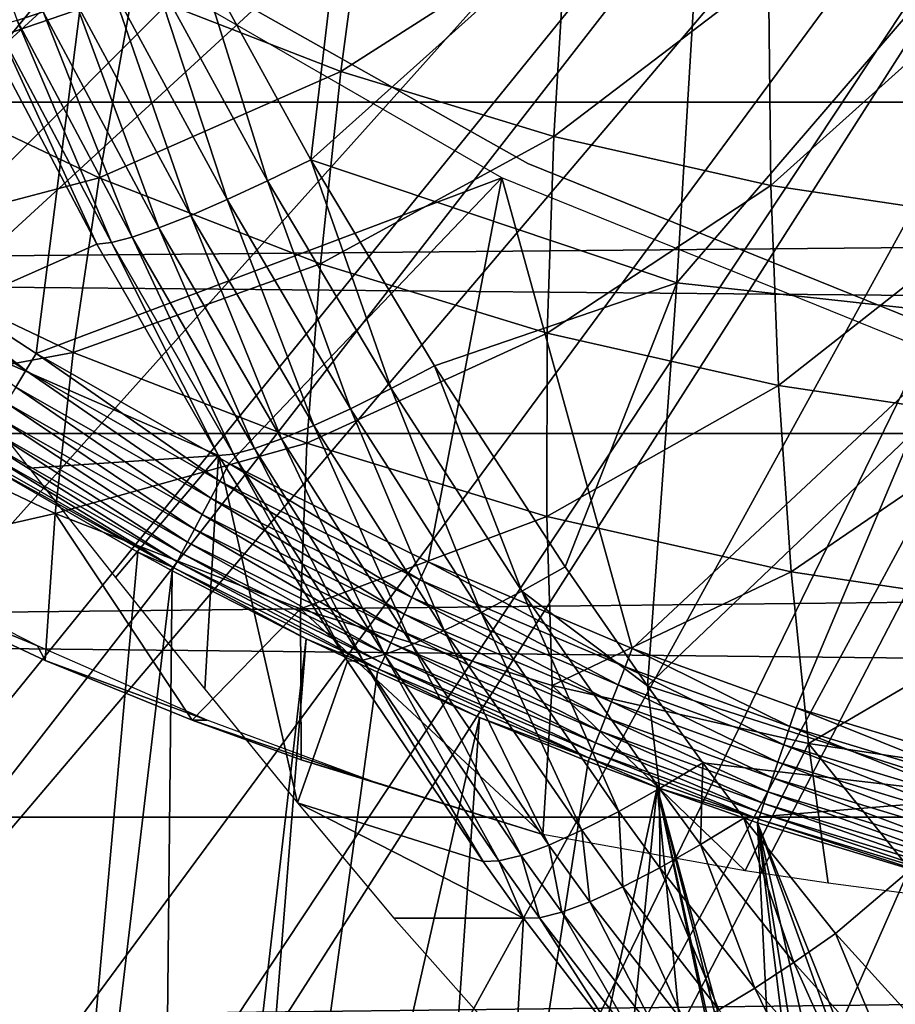
# Model space of a CAD drawing. Extents: x 0 to 650, y 0 to 833.
# Drawn here: x 542 to 545, y 78 to 82 of the extents above; entities that cross this region are included whole.
import ezdxf

# ---------------------------------------------------------------- set-up
doc = ezdxf.new("R2010")
doc.units = 0
doc.header["$MEASUREMENT"] = 0
doc.layers.get('0').update_dxf_attribs({"linetype": 'CONTINUOUS'})

msp = doc.modelspace()

# ---------------------------------------------------------------- linework, layer by layer
for points in [[(547.185425, 87.624969, 0.052415), (535.905029, 81.703133, 0.052415), (535.462585, 82.595833, 0.052415)], [(536.116699, 81.307167, 0.052415), (535.905029, 81.703133, 0.052415), (547.185425, 87.624969, 0.052415)], [(536.116699, 81.307167, 0.052415), (547.185425, 87.624969, 0.052415), (536.379089, 80.84053, 0.052415)], [(536.379089, 80.84053, 0.052415), (547.185425, 87.624969, 0.052415), (547.510315, 87.160942, 0.052415)], [(536.379089, 80.84053, 0.052415), (547.510315, 87.160942, 0.052415), (536.883972, 80.009338, 0.052415)], [(536.883972, 80.009338, 0.052415), (547.510315, 87.160942, 0.052415), (537.178406, 79.559982, 0.052415)], [(547.510315, 87.160942, 0.052415), (537.981506, 78.446693, 0.052415), (537.178406, 79.559982, 0.052415)], [(547.510315, 87.160942, 0.052415), (538.352905, 77.9804, 0.052415), (537.981506, 78.446693, 0.052415)], [(547.910889, 86.760338, 0.052415), (538.352905, 77.9804, 0.052415), (547.510315, 87.160942, 0.052415)], [(547.910889, 86.760338, 0.052415), (539.189026, 77.026367, 0.052415), (538.352905, 77.9804, 0.052415)], [(539.640686, 76.560257, 0.052415), (539.189026, 77.026367, 0.052415), (547.910889, 86.760338, 0.052415)], [(539.640686, 76.560257, 0.052415), (547.910889, 86.760338, 0.052415), (539.831299, 76.372978, 0.052415)], [(539.831299, 76.372978, 0.052415), (547.910889, 86.760338, 0.052415), (548.375, 86.43544, 0.052415)], [(539.831299, 76.372978, 0.052415), (548.375, 86.43544, 0.052415), (540.497925, 75.759407, 0.052415)], [(540.497925, 75.759407, 0.052415), (548.375, 86.43544, 0.052415), (541.014099, 75.32531, 0.052415)], [(541.187683, 75.186913, 0.052415), (541.014099, 75.32531, 0.052415), (548.375, 86.43544, 0.052415)], [(548.375, 86.43544, 0.052415), (541.899597, 74.656898, 0.052415), (541.187683, 75.186913, 0.052415)], [(548.375, 86.43544, 0.052415), (542.455017, 74.283241, 0.052415), (541.899597, 74.656898, 0.052415)], [(548.888428, 86.196007, 0.052415), (542.455017, 74.283241, 0.052415), (548.375, 86.43544, 0.052415)], [(548.888428, 86.196007, 0.052415), (542.632507, 74.17083, 0.052415), (542.455017, 74.283241, 0.052415)], [(543.385498, 73.729988, 0.052415), (542.632507, 74.17083, 0.052415), (548.888428, 86.196007, 0.052415)], [(548.888428, 86.196007, 0.052415), (543.947388, 73.437447, 0.052415), (543.385498, 73.729988, 0.052415)], [(548.888428, 86.196007, 0.052415), (544.947021, 72.989761, 0.052415), (543.947388, 73.437447, 0.052415)], [(549.435608, 86.049377, 0.052415), (544.947021, 72.989761, 0.052415), (548.888428, 86.196007, 0.052415)], [(549.435608, 86.049377, 0.052415), (545.4776, 72.7883, 0.052415), (544.947021, 72.989761, 0.052415)], [(543.26947, 83.098228, 87.085022), (542.605103, 82.356209, 86.701523), (543.080872, 81.491592, 86.609718)], [(543.26947, 83.098228, 87.085022), (543.080872, 81.491592, 86.609718), (544.695984, 82.940582, 87.391273)], [(541.985229, 82.096458, 86.178482), (541.543518, 83.001732, 86.257652), (541.877625, 82.060867, 85.994957)], [(544.695984, 82.940582, 87.391273), (543.080872, 81.491592, 86.609718), (544.578308, 80.987747, 86.837822)], [(544.695984, 82.940582, 87.391273), (544.578308, 80.987747, 86.837822), (546.141724, 82.805992, 87.60434)], [(607.881287, 81.726486, 51.577789), (458.672485, 81.726486, 83.293091), (458.999115, 82.826263, 84.82943)], [(607.881287, 81.726486, 51.577789), (458.999115, 82.826263, 84.82943), (608.207825, 82.826263, 53.114128)], [(610.494873, 82.826263, 63.87376), (461.286102, 82.826263, 95.589058), (461.612701, 81.726486, 97.125397)], [(610.494873, 82.826263, 63.87376), (461.612701, 81.726486, 97.125397), (610.821411, 81.726486, 65.410103)], [(546.141724, 82.805992, 87.60434), (544.578308, 80.987747, 86.837822), (546.022583, 80.829376, 87.044151)], [(542.352417, 82.183601, 59.103748), (543.315186, 82.691727, 58.08305), (543.20343, 81.853271, 58.922878)], [(543.20343, 81.853271, 58.922878), (543.315186, 82.691727, 58.08305), (544.127197, 82.443771, 57.910469)], [(541.334778, 81.834908, 60.192719), (541.527222, 82.576103, 59.279171), (542.352417, 82.183601, 59.103748)], [(543.20343, 81.853271, 58.922878), (544.127197, 82.443771, 57.910469), (544.0755, 81.586899, 58.737499)], [(544.0755, 81.586899, 58.737499), (544.127197, 82.443771, 57.910469), (544.954529, 82.256622, 57.7346)], [(542.171326, 82.393471, 50.05241), (539.960999, 82.144737, 50.05241), (540.449219, 81.745033, 50.05241)], [(542.171326, 82.393471, 50.05241), (540.449219, 81.745033, 50.05241), (541.190308, 81.197678, 50.05241)], [(541.956421, 80.69873, 50.05241), (542.171326, 82.393471, 50.05241), (541.190308, 81.197678, 50.05241)], [(541.956421, 80.69873, 50.05241), (543.862793, 81.416847, 50.05241), (542.171326, 82.393471, 50.05241)], [(542.416992, 82.350548, 58.901272), (542.416992, 82.350548, 14.10946), (543.968994, 81.476509, 14.10946)], [(542.416992, 82.350548, 58.901272), (543.968994, 81.476509, 14.10946), (543.968994, 81.476509, 58.901272)], [(542.903381, 81.404922, 86.517036), (542.605103, 82.356209, 86.701523), (542.427795, 82.276108, 86.608353)], [(542.903381, 81.404922, 86.517036), (543.080872, 81.491592, 86.609718), (542.605103, 82.356209, 86.701523)], [(542.738098, 81.328392, 86.396881), (542.427795, 82.276108, 86.608353), (542.263184, 82.205177, 86.48838)], [(542.903381, 81.404922, 86.517036), (542.427795, 82.276108, 86.608353), (542.738098, 81.328392, 86.396881)], [(544.0755, 81.586899, 58.737499), (544.954529, 82.256622, 57.7346), (544.964172, 81.385849, 58.548599)], [(544.964172, 81.385849, 58.548599), (544.954529, 82.256622, 57.7346), (545.79303, 82.131332, 57.556381)], [(541.334778, 81.834908, 60.192719), (542.352417, 82.183601, 59.103748), (542.213623, 81.416962, 60.00592)], [(542.588623, 81.263603, 86.251778), (542.263184, 82.205177, 86.48838), (542.114624, 82.14492, 86.344101)], [(542.213623, 81.416962, 60.00592), (542.352417, 82.183601, 59.103748), (543.20343, 81.853271, 58.922878)], [(542.738098, 81.328392, 86.396881), (542.263184, 82.205177, 86.48838), (542.588623, 81.263603, 86.251778)], [(542.457886, 81.211983, 86.084824), (542.114624, 82.14492, 86.344101), (541.985229, 82.096458, 86.178482)], [(542.588623, 81.263603, 86.251778), (542.114624, 82.14492, 86.344101), (542.457886, 81.211983, 86.084824)], [(544.964172, 81.385849, 58.548599), (545.79303, 82.131332, 57.556381), (545.864929, 81.251259, 58.357159)], [(542.348877, 81.174553, 85.899529), (541.985229, 82.096458, 86.178482), (541.877625, 82.060867, 85.994957)], [(542.457886, 81.211983, 86.084824), (541.985229, 82.096458, 86.178482), (542.348877, 81.174553, 85.899529)], [(541.467773, 80.81913, 81.120949), (542.204712, 81.145172, 85.489929), (541.736206, 82.031013, 85.589684)], [(541.794006, 82.03894, 85.797333), (541.736206, 82.031013, 85.589684), (542.204712, 81.145172, 85.489929)], [(542.263916, 81.152138, 85.699821), (541.877625, 82.060867, 85.994957), (541.794006, 82.03894, 85.797333)], [(542.263916, 81.152138, 85.699821), (541.794006, 82.03894, 85.797333), (542.204712, 81.145172, 85.489929)], [(542.348877, 81.174553, 85.899529), (541.877625, 82.060867, 85.994957), (542.263916, 81.152138, 85.699821)], [(541.178406, 81.144272, 61.151581), (541.334778, 81.834908, 60.192719), (542.213623, 81.416962, 60.00592)], [(542.213623, 81.416962, 60.00592), (543.20343, 81.853271, 58.922878), (543.11969, 81.065178, 59.813309)], [(543.11969, 81.065178, 59.813309), (543.20343, 81.853271, 58.922878), (544.0755, 81.586899, 58.737499)], [(607.599426, 80.370659, 50.251591), (458.390594, 80.370659, 81.966888), (458.672485, 81.726486, 83.293091)], [(607.599426, 80.370659, 50.251591), (458.672485, 81.726486, 83.293091), (607.881287, 81.726486, 51.577789)], [(610.821411, 81.726486, 65.410103), (461.612701, 81.726486, 97.125397), (461.894592, 80.370659, 98.451591)], [(610.821411, 81.726486, 65.410103), (461.894592, 80.370659, 98.451591), (611.103271, 80.370659, 66.73629)], [(543.11969, 81.065178, 59.813309), (544.0755, 81.586899, 58.737499), (544.048523, 80.781517, 59.615898)], [(544.048523, 80.781517, 59.615898), (544.0755, 81.586899, 58.737499), (544.964172, 81.385849, 58.548599)], [(543.409119, 80.554428, 86.409752), (543.080872, 81.491592, 86.609718), (542.903381, 81.404922, 86.517036)], [(544.578308, 80.987747, 86.837822), (543.080872, 81.491592, 86.609718), (543.58667, 80.647652, 86.501907)], [(543.409119, 80.554428, 86.409752), (543.58667, 80.647652, 86.501907), (543.080872, 81.491592, 86.609718)], [(543.968994, 81.476509, 58.901272), (543.968994, 81.476509, 14.10946), (545.619995, 80.808098, 14.10946)], [(543.968994, 81.476509, 58.901272), (545.619995, 80.808098, 14.10946), (545.619995, 80.808098, 58.901272)], [(541.178406, 81.144272, 61.151581), (542.213623, 81.416962, 60.00592), (542.107117, 80.702538, 60.954182)], [(542.746704, 80.24794, 50.05241), (543.862793, 81.416847, 50.05241), (541.956421, 80.69873, 50.05241)], [(542.107117, 80.702538, 60.954182), (542.213623, 81.416962, 60.00592), (543.11969, 81.065178, 59.813309)], [(542.746704, 80.24794, 50.05241), (543.560181, 79.845306, 50.05241), (543.862793, 81.416847, 50.05241)], [(543.862793, 81.416847, 50.05241), (543.560181, 79.845306, 50.05241), (544.396423, 79.491142, 50.05241)], [(543.862793, 81.416847, 50.05241), (544.396423, 79.491142, 50.05241), (545.673706, 80.685204, 50.05241)], [(542.738098, 81.328392, 86.396881), (543.243286, 80.472351, 86.289429), (542.903381, 81.404922, 86.517036)], [(542.903381, 81.404922, 86.517036), (543.243286, 80.472351, 86.289429), (543.409119, 80.554428, 86.409752)], [(544.048523, 80.781517, 59.615898), (544.964172, 81.385849, 58.548599), (544.994812, 80.567482, 59.414742)], [(544.994812, 80.567482, 59.414742), (544.964172, 81.385849, 58.548599), (545.864929, 81.251259, 58.357159)], [(542.588623, 81.263603, 86.251778), (543.092773, 80.403214, 86.14357), (542.738098, 81.328392, 86.396881)], [(542.738098, 81.328392, 86.396881), (543.092773, 80.403214, 86.14357), (543.243286, 80.472351, 86.289429)], [(542.457886, 81.211983, 86.084824), (542.960876, 80.348488, 85.975319), (542.588623, 81.263603, 86.251778)], [(542.588623, 81.263603, 86.251778), (542.960876, 80.348488, 85.975319), (543.092773, 80.403214, 86.14357)], [(544.994812, 80.567482, 59.414742), (545.864929, 81.251259, 58.357159), (545.953918, 80.424133, 59.21088)], [(541.913879, 80.628929, 50.045689), (541.190308, 81.197678, 50.05241), (541.143494, 81.130272, 50.045639)], [(541.913879, 80.628929, 50.045689), (541.956421, 80.69873, 50.05241), (541.190308, 81.197678, 50.05241)], [(542.348877, 81.174553, 85.899529), (542.850525, 80.309387, 85.78833), (542.457886, 81.211983, 86.084824)], [(542.457886, 81.211983, 86.084824), (542.850525, 80.309387, 85.78833), (542.960876, 80.348488, 85.975319)], [(541.058594, 80.506981, 62.151791), (541.178406, 81.144272, 61.151581), (542.107117, 80.702538, 60.954182)], [(541.467773, 80.81913, 81.120949), (542.70282, 80.281021, 85.374619), (542.204712, 81.145172, 85.489929)], [(542.204712, 81.145172, 85.489929), (542.70282, 80.281021, 85.374619), (542.263916, 81.152138, 85.699821)], [(542.263916, 81.152138, 85.699821), (542.763794, 80.286743, 85.586639), (542.348877, 81.174553, 85.899529)], [(542.263916, 81.152138, 85.699821), (542.70282, 80.281021, 85.374619), (542.763794, 80.286743, 85.586639)], [(542.348877, 81.174553, 85.899529), (542.763794, 80.286743, 85.586639), (542.850525, 80.309387, 85.78833)], [(541.143494, 81.130272, 50.045639), (541.872375, 80.561043, 50.025681), (541.913879, 80.628929, 50.045689)], [(542.107117, 80.702538, 60.954182), (543.11969, 81.065178, 59.813309), (543.064697, 80.330849, 60.750629)], [(543.064697, 80.330849, 60.750629), (543.11969, 81.065178, 59.813309), (544.048523, 80.781517, 59.615898)], [(543.58667, 80.647652, 86.501907), (544.121582, 79.824692, 86.376709), (544.578308, 80.987747, 86.837822)], [(544.578308, 80.987747, 86.837822), (544.121582, 79.824692, 86.376709), (544.459106, 79.337181, 86.291931)], [(544.578308, 80.987747, 86.837822), (544.459106, 79.337181, 86.291931), (546.022583, 80.829376, 87.044151)], [(541.927002, 80.22934, 81.570839), (542.70282, 80.281021, 85.374619), (541.467773, 80.81913, 81.120949)], [(546.022583, 80.829376, 87.044151), (544.459106, 79.337181, 86.291931), (545.884277, 78.881859, 86.39373)], [(543.064697, 80.330849, 60.750629), (544.048523, 80.781517, 59.615898), (544.046082, 80.031097, 60.542019)], [(544.046082, 80.031097, 60.542019), (544.048523, 80.781517, 59.615898), (544.994812, 80.567482, 59.414742)], [(541.058594, 80.506981, 62.151791), (542.107117, 80.702538, 60.954182), (542.033325, 80.043381, 61.944599)], [(542.708374, 80.176003, 50.045731), (541.956421, 80.69873, 50.05241), (541.913879, 80.628929, 50.045689)], [(542.708374, 80.176003, 50.045731), (542.746704, 80.24794, 50.05241), (541.956421, 80.69873, 50.05241)], [(542.033325, 80.043381, 61.944599), (542.107117, 80.702538, 60.954182), (543.064697, 80.330849, 60.750629)], [(544.396423, 79.491142, 50.05241), (545.0672, 79.247833, 50.05241), (545.673706, 80.685204, 50.05241)], [(545.673706, 80.685204, 50.05241), (545.0672, 79.247833, 50.05241), (545.947693, 78.980568, 50.05241)], [(541.913879, 80.628929, 50.045689), (541.872375, 80.561043, 50.025681), (542.671204, 80.106018, 50.02586)], [(541.913879, 80.628929, 50.045689), (542.671204, 80.106018, 50.02586), (542.708374, 80.176003, 50.045731)], [(543.944275, 79.724968, 86.28508), (543.58667, 80.647652, 86.501907), (543.409119, 80.554428, 86.409752)], [(543.944275, 79.724968, 86.28508), (544.121582, 79.824692, 86.376709), (543.58667, 80.647652, 86.501907)], [(541.872375, 80.561043, 50.025681), (541.833313, 80.496849, 49.99295), (542.635986, 80.039803, 49.99334)], [(541.872375, 80.561043, 50.025681), (542.635986, 80.039803, 49.99334), (542.671204, 80.106018, 50.02586)], [(543.243286, 80.472351, 86.289429), (543.778076, 79.637466, 86.16465), (543.409119, 80.554428, 86.409752)], [(543.409119, 80.554428, 86.409752), (543.778076, 79.637466, 86.16465), (543.944275, 79.724968, 86.28508)], [(544.046082, 80.031097, 60.542019), (544.994812, 80.567482, 59.414742), (545.046204, 79.804901, 60.329441)], [(545.046204, 79.804901, 60.329441), (544.994812, 80.567482, 59.414742), (545.953918, 80.424133, 59.21088)], [(542.033325, 80.043381, 61.944599), (541.141907, 79.840424, 63.1539), (541.058594, 80.506981, 62.151791)], [(541.833313, 80.496849, 49.99295), (541.797424, 80.43808, 49.948349), (542.603699, 79.979179, 49.949032)], [(541.833313, 80.496849, 49.99295), (542.603699, 79.979179, 49.949032), (542.635986, 80.039803, 49.99334)], [(543.092773, 80.403214, 86.14357), (543.626709, 79.564034, 86.018089), (543.243286, 80.472351, 86.289429)], [(543.243286, 80.472351, 86.289429), (543.626709, 79.564034, 86.018089), (543.778076, 79.637466, 86.16465)], [(541.797424, 80.43808, 49.948349), (541.765808, 80.386337, 49.893101), (542.575317, 79.92572, 49.894119)], [(541.797424, 80.43808, 49.948349), (542.575317, 79.92572, 49.894119), (542.603699, 79.979179, 49.949032)], [(545.046204, 79.804901, 60.329441), (545.953918, 80.424133, 59.21088), (546.059814, 79.653381, 60.11401)], [(607.370728, 78.799957, 49.175838), (458.161987, 78.799957, 80.891144), (458.390594, 80.370659, 81.966888)], [(607.370728, 78.799957, 49.175838), (458.390594, 80.370659, 81.966888), (607.599426, 80.370659, 50.251591)], [(611.103271, 80.370659, 66.73629), (461.894592, 80.370659, 98.451591), (462.123199, 78.799957, 99.527351)], [(611.103271, 80.370659, 66.73629), (462.123199, 78.799957, 99.527351), (611.33197, 78.799957, 67.81205)], [(541.765808, 80.386337, 49.893101), (541.73938, 80.342949, 49.82869), (542.551392, 79.880829, 49.830078)], [(541.765808, 80.386337, 49.893101), (542.551392, 79.880829, 49.830078), (542.575317, 79.92572, 49.894119)], [(542.960876, 80.348488, 85.975319), (543.49353, 79.506401, 85.848648), (543.092773, 80.403214, 86.14357)], [(543.092773, 80.403214, 86.14357), (543.49353, 79.506401, 85.848648), (543.626709, 79.564034, 86.018089)], [(541.73938, 80.342949, 49.82869), (541.718811, 80.309212, 49.75684), (542.532715, 79.845848, 49.75861)], [(541.73938, 80.342949, 49.82869), (542.532715, 79.845848, 49.75861), (542.551392, 79.880829, 49.830078)], [(542.033325, 80.043381, 61.944599), (543.064697, 80.330849, 60.750629), (543.038391, 79.653198, 61.730968)], [(542.850525, 80.309387, 85.78833), (543.381409, 79.465752, 85.660072), (542.960876, 80.348488, 85.975319)], [(542.960876, 80.348488, 85.975319), (543.381409, 79.465752, 85.660072), (543.49353, 79.506401, 85.848648)], [(543.038391, 79.653198, 61.730968), (543.064697, 80.330849, 60.750629), (544.046082, 80.031097, 60.542019)], [(541.718811, 80.309212, 49.75684), (541.70459, 80.285912, 49.679482), (542.519775, 79.821533, 49.681629)], [(541.718811, 80.309212, 49.75684), (542.519775, 79.821533, 49.681629), (542.532715, 79.845848, 49.75861)], [(542.763794, 80.286743, 85.586639), (543.292908, 79.442978, 85.45652), (542.850525, 80.309387, 85.78833)], [(542.850525, 80.309387, 85.78833), (543.292908, 79.442978, 85.45652), (543.381409, 79.465752, 85.660072)], [(541.697205, 80.27375, 49.598709), (541.187683, 75.186913, 0.052415), (541.899597, 74.656898, 0.052415)], [(541.697205, 80.27375, 49.598709), (542.519775, 79.821533, 49.681629), (541.70459, 80.285912, 49.679482)], [(542.371704, 79.884651, 49.600788), (542.519775, 79.821533, 49.681629), (541.697205, 80.27375, 49.598709)], [(541.899597, 74.656898, 0.052415), (542.371704, 79.884651, 49.600788), (541.697205, 80.27375, 49.598709)], [(542.70282, 80.281021, 85.374619), (541.927002, 80.22934, 81.570839), (542.280396, 79.780998, 81.863358)], [(542.280396, 79.780998, 81.863358), (542.646423, 79.323593, 82.123039), (542.70282, 80.281021, 85.374619)], [(542.70282, 80.281021, 85.374619), (542.646423, 79.323593, 82.123039), (543.025879, 78.858322, 82.350792)], [(542.70282, 80.281021, 85.374619), (543.22998, 79.43869, 85.242508), (542.763794, 80.286743, 85.586639)], [(542.70282, 80.281021, 85.374619), (543.025879, 78.858322, 82.350792), (543.22998, 79.43869, 85.242508)], [(543.526428, 79.771461, 50.045769), (542.746704, 80.24794, 50.05241), (542.708374, 80.176003, 50.045731)], [(543.526428, 79.771461, 50.045769), (543.560181, 79.845306, 50.05241), (542.746704, 80.24794, 50.05241)], [(542.763794, 80.286743, 85.586639), (543.22998, 79.43869, 85.242508), (543.292908, 79.442978, 85.45652)], [(542.708374, 80.176003, 50.045731), (542.671204, 80.106018, 50.02586), (543.493408, 79.699638, 50.026031)], [(542.708374, 80.176003, 50.045731), (543.493408, 79.699638, 50.026031), (543.526428, 79.771461, 50.045769)], [(542.671204, 80.106018, 50.02586), (542.635986, 80.039803, 49.99334), (543.462219, 79.63163, 49.993698)], [(542.671204, 80.106018, 50.02586), (543.462219, 79.63163, 49.993698), (543.493408, 79.699638, 50.026031)], [(542.033325, 80.043381, 61.944599), (541.992615, 79.442078, 62.973068), (541.141907, 79.840424, 63.1539)], [(542.594299, 79.197701, 62.845181), (541.992615, 79.442078, 62.973068), (542.033325, 80.043381, 61.944599)], [(543.038391, 79.653198, 61.730968), (542.594299, 79.197701, 62.845181), (542.033325, 80.043381, 61.944599)], [(542.635986, 80.039803, 49.99334), (542.603699, 79.979179, 49.949032), (543.433594, 79.569283, 49.94965)], [(542.635986, 80.039803, 49.99334), (543.433594, 79.569283, 49.94965), (543.462219, 79.63163, 49.993698)], [(543.038391, 79.653198, 61.730968), (544.046082, 80.031097, 60.542019), (544.068481, 79.338608, 61.512009)], [(544.068481, 79.338608, 61.512009), (544.046082, 80.031097, 60.542019), (545.046204, 79.804901, 60.329441)], [(542.603699, 79.979179, 49.949032), (542.575317, 79.92572, 49.894119), (543.408386, 79.51432, 49.89505)], [(542.603699, 79.979179, 49.949032), (543.408386, 79.51432, 49.89505), (543.433594, 79.569283, 49.94965)], [(542.575317, 79.92572, 49.894119), (542.551392, 79.880829, 49.830078), (543.387207, 79.468132, 49.831348)], [(542.575317, 79.92572, 49.894119), (543.387207, 79.468132, 49.831348), (543.408386, 79.51432, 49.89505)], [(541.899597, 74.656898, 0.052415), (542.513, 79.808647, 49.6012), (542.371704, 79.884651, 49.600788)], [(542.371704, 79.884651, 49.600788), (542.513, 79.808647, 49.6012), (542.519775, 79.821533, 49.681629)], [(542.532715, 79.845848, 49.75861), (542.519775, 79.821533, 49.681629), (543.359009, 79.406738, 49.683609)], [(542.551392, 79.880829, 49.830078), (542.532715, 79.845848, 49.75861), (543.370605, 79.431953, 49.760239)], [(542.532715, 79.845848, 49.75861), (543.359009, 79.406738, 49.683609), (543.370605, 79.431953, 49.760239)], [(542.551392, 79.880829, 49.830078), (543.370605, 79.431953, 49.760239), (543.387207, 79.468132, 49.831348)], [(544.367004, 79.415619, 50.045811), (543.560181, 79.845306, 50.05241), (543.526428, 79.771461, 50.045769)], [(544.367004, 79.415619, 50.045811), (544.396423, 79.491142, 50.05241), (543.560181, 79.845306, 50.05241)], [(541.298889, 79.840424, 63.892399), (541.141907, 79.840424, 63.1539), (541.961121, 79.501694, 63.49477)], [(541.961121, 79.501694, 63.49477), (541.141907, 79.840424, 63.1539), (541.992615, 79.442078, 62.973068)], [(542.455017, 74.283241, 0.052415), (542.513, 79.808647, 49.6012), (541.899597, 74.656898, 0.052415)], [(542.455017, 74.283241, 0.052415), (543.062012, 79.530121, 49.60273), (542.513, 79.808647, 49.6012)], [(542.519775, 79.821533, 49.681629), (542.513, 79.808647, 49.6012), (543.062012, 79.530121, 49.60273)], [(542.519775, 79.821533, 49.681629), (543.062012, 79.530121, 49.60273), (543.359009, 79.406738, 49.683609)], [(544.459106, 79.337181, 86.291931), (544.121582, 79.824692, 86.376709), (543.944275, 79.724968, 86.28508)], [(544.068481, 79.338608, 61.512009), (545.046204, 79.804901, 60.329441), (545.118225, 79.101196, 61.288891)], [(545.118225, 79.101196, 61.288891), (545.046204, 79.804901, 60.329441), (546.059814, 79.653381, 60.11401)], [(543.526428, 79.771461, 50.045769), (543.493408, 79.699638, 50.026031), (544.338379, 79.342194, 50.02618)], [(543.526428, 79.771461, 50.045769), (544.338379, 79.342194, 50.02618), (544.367004, 79.415619, 50.045811)], [(543.778076, 79.637466, 86.16465), (544.341797, 78.824043, 86.021133), (543.944275, 79.724968, 86.28508)], [(543.944275, 79.724968, 86.28508), (544.341797, 78.824043, 86.021133), (544.508179, 78.916969, 86.141632)], [(543.944275, 79.724968, 86.28508), (544.508179, 78.916969, 86.141632), (544.459106, 79.337181, 86.291931)], [(543.493408, 79.699638, 50.026031), (543.462219, 79.63163, 49.993698), (544.311279, 79.272629, 49.99403)], [(543.493408, 79.699638, 50.026031), (544.311279, 79.272629, 49.99403), (544.338379, 79.342194, 50.02618)], [(543.038391, 79.653198, 61.730968), (543.041016, 79.035156, 62.750229), (542.594299, 79.197701, 62.845181)], [(544.068481, 79.338608, 61.512009), (544.030823, 78.729752, 62.539848), (543.038391, 79.653198, 61.730968)], [(544.030823, 78.729752, 62.539848), (543.041016, 79.035156, 62.750229), (543.038391, 79.653198, 61.730968)], [(545.118225, 79.101196, 61.288891), (546.059814, 79.653381, 60.11401), (546.182007, 78.942177, 61.062778)], [(543.462219, 79.63163, 49.993698), (543.433594, 79.569283, 49.94965), (544.286499, 79.208847, 49.950218)], [(543.462219, 79.63163, 49.993698), (544.286499, 79.208847, 49.950218), (544.311279, 79.272629, 49.99403)], [(543.626709, 79.564034, 86.018089), (544.189575, 78.746437, 85.873962), (543.778076, 79.637466, 86.16465)], [(543.778076, 79.637466, 86.16465), (544.189575, 78.746437, 85.873962), (544.341797, 78.824043, 86.021133)], [(543.433594, 79.569283, 49.94965), (543.408386, 79.51432, 49.89505), (544.264587, 79.152519, 49.895901)], [(543.433594, 79.569283, 49.94965), (544.264587, 79.152519, 49.895901), (544.286499, 79.208847, 49.950218)], [(543.49353, 79.506401, 85.848648), (544.055115, 78.685944, 85.70343), (543.626709, 79.564034, 86.018089)], [(543.626709, 79.564034, 86.018089), (544.055115, 78.685944, 85.70343), (544.189575, 78.746437, 85.873962)], [(542.632507, 74.17083, 0.052415), (543.062012, 79.530121, 49.60273), (542.455017, 74.283241, 0.052415)], [(542.632507, 74.17083, 0.052415), (543.352783, 79.393211, 49.6035), (543.062012, 79.530121, 49.60273)], [(543.359009, 79.406738, 49.683609), (543.062012, 79.530121, 49.60273), (543.352783, 79.393211, 49.6035)], [(541.961121, 79.501694, 63.49477), (541.992615, 79.442078, 62.973068), (542.655579, 79.197701, 63.133251)], [(543.381409, 79.465752, 85.660072), (543.941223, 78.643921, 85.513397), (543.49353, 79.506401, 85.848648)], [(543.408386, 79.51432, 49.89505), (543.387207, 79.468132, 49.831348), (544.246216, 79.105141, 49.832512)], [(543.408386, 79.51432, 49.89505), (544.246216, 79.105141, 49.832512), (544.264587, 79.152519, 49.895901)], [(543.49353, 79.506401, 85.848648), (543.941223, 78.643921, 85.513397), (544.055115, 78.685944, 85.70343)], [(545.041382, 79.171242, 50.045841), (544.396423, 79.491142, 50.05241), (544.367004, 79.415619, 50.045811)], [(545.041382, 79.171242, 50.045841), (545.0672, 79.247833, 50.05241), (544.396423, 79.491142, 50.05241)], [(542.655579, 79.197701, 63.133251), (541.992615, 79.442078, 62.973068), (542.594299, 79.197701, 62.845181)], [(543.22998, 79.43869, 85.242508), (543.785278, 78.61853, 85.092346), (543.292908, 79.442978, 85.45652)], [(543.292908, 79.442978, 85.45652), (543.850586, 78.621269, 85.308159), (543.381409, 79.465752, 85.660072)], [(543.292908, 79.442978, 85.45652), (543.785278, 78.61853, 85.092346), (543.850586, 78.621269, 85.308159)], [(543.387207, 79.468132, 49.831348), (543.370605, 79.431953, 49.760239), (544.231689, 79.067947, 49.761719)], [(543.381409, 79.465752, 85.660072), (543.850586, 78.621269, 85.308159), (543.941223, 78.643921, 85.513397)], [(543.387207, 79.468132, 49.831348), (544.231689, 79.067947, 49.761719), (544.246216, 79.105141, 49.832512)], [(543.22998, 79.43869, 85.242508), (543.025879, 78.858322, 82.350792), (543.785278, 78.61853, 85.092346)], [(543.359009, 79.406738, 49.683609), (543.352783, 79.393211, 49.6035), (543.771118, 79.208672, 49.604542)], [(543.370605, 79.431953, 49.760239), (543.359009, 79.406738, 49.683609), (544.221619, 79.041962, 49.685398)], [(543.359009, 79.406738, 49.683609), (543.771118, 79.208672, 49.604542), (544.221619, 79.041962, 49.685398)], [(543.370605, 79.431953, 49.760239), (544.221619, 79.041962, 49.685398), (544.231689, 79.067947, 49.761719)], [(544.367004, 79.415619, 50.045811), (544.338379, 79.342194, 50.02618), (545.016296, 79.096619, 50.026279)], [(544.367004, 79.415619, 50.045811), (545.016296, 79.096619, 50.026279), (545.041382, 79.171242, 50.045841)], [(543.771118, 79.208672, 49.604542), (543.352783, 79.393211, 49.6035), (542.632507, 74.17083, 0.052415)], [(544.068481, 79.338608, 61.512009), (544.858398, 78.580498, 62.2747), (544.030823, 78.729752, 62.539848)], [(545.118225, 79.101196, 61.288891), (544.858398, 78.580498, 62.2747), (544.068481, 79.338608, 61.512009)], [(544.338379, 79.342194, 50.02618), (544.311279, 79.272629, 49.99403), (544.992493, 79.026039, 49.994259)], [(544.338379, 79.342194, 50.02618), (544.992493, 79.026039, 49.994259), (545.016296, 79.096619, 50.026279)], [(544.459106, 79.337181, 86.291931), (544.68512, 79.023117, 86.232712), (545.884277, 78.881859, 86.39373)], [(544.459106, 79.337181, 86.291931), (544.508179, 78.916969, 86.141632), (544.68512, 79.023117, 86.232712)], [(544.311279, 79.272629, 49.99403), (544.286499, 79.208847, 49.950218), (544.970703, 78.96125, 49.950611)], [(544.311279, 79.272629, 49.99403), (544.970703, 78.96125, 49.950611), (544.992493, 79.026039, 49.994259)], [(545.926575, 78.902718, 50.045872), (545.0672, 79.247833, 50.05241), (545.041382, 79.171242, 50.045841)], [(545.926575, 78.902718, 50.045872), (545.947693, 78.980568, 50.05241), (545.0672, 79.247833, 50.05241)], [(542.632507, 74.17083, 0.052415), (543.385498, 73.729988, 0.052415), (543.771118, 79.208672, 49.604542)], [(543.385498, 73.729988, 0.052415), (544.216125, 79.027771, 49.605572), (543.771118, 79.208672, 49.604542)], [(544.221619, 79.041962, 49.685398), (543.771118, 79.208672, 49.604542), (544.216125, 79.027771, 49.605572)], [(544.286499, 79.208847, 49.950218), (544.264587, 79.152519, 49.895901), (544.951416, 78.90403, 49.896488)], [(544.286499, 79.208847, 49.950218), (544.951416, 78.90403, 49.896488), (544.970703, 78.96125, 49.950611)], [(542.655579, 79.197701, 63.133251), (542.594299, 79.197701, 62.845181), (543.330383, 78.947189, 62.82452)], [(543.330383, 78.947189, 62.82452), (542.594299, 79.197701, 62.845181), (543.041016, 79.035156, 62.750229)], [(545.041382, 79.171242, 50.045841), (545.016296, 79.096619, 50.026279), (545.906006, 78.826897, 50.026402)], [(545.041382, 79.171242, 50.045841), (545.906006, 78.826897, 50.026402), (545.926575, 78.902718, 50.045872)], [(544.264587, 79.152519, 49.895901), (544.246216, 79.105141, 49.832512), (544.935181, 78.855812, 49.833309)], [(544.264587, 79.152519, 49.895901), (544.935181, 78.855812, 49.833309), (544.951416, 78.90403, 49.896488)], [(544.246216, 79.105141, 49.832512), (544.231689, 79.067947, 49.761719), (544.922485, 78.817902, 49.762749)], [(544.246216, 79.105141, 49.832512), (544.922485, 78.817902, 49.762749), (544.935181, 78.855812, 49.833309)], [(545.118225, 79.101196, 61.288891), (545.198608, 78.529663, 62.172691), (544.858398, 78.580498, 62.2747)], [(545.016296, 79.096619, 50.026279), (544.992493, 79.026039, 49.994259), (545.886597, 78.755142, 49.994511)], [(545.016296, 79.096619, 50.026279), (545.886597, 78.755142, 49.994511), (545.906006, 78.826897, 50.026402)], [(546.182007, 78.942177, 61.062778), (545.624329, 78.474579, 62.050468), (545.118225, 79.101196, 61.288891)], [(545.118225, 79.101196, 61.288891), (545.624329, 78.474579, 62.050468), (545.198608, 78.529663, 62.172691)], [(544.221619, 79.041962, 49.685398), (544.216125, 79.027771, 49.605572), (544.497986, 78.921257, 49.606178)], [(544.231689, 79.067947, 49.761719), (544.221619, 79.041962, 49.685398), (544.913513, 78.791382, 49.686649)], [(544.221619, 79.041962, 49.685398), (544.497986, 78.921257, 49.606178), (544.913513, 78.791382, 49.686649)], [(544.231689, 79.067947, 49.761719), (544.913513, 78.791382, 49.686649), (544.922485, 78.817902, 49.762749)], [(543.330383, 78.947189, 62.82452), (543.041016, 79.035156, 62.750229), (544.030823, 78.729752, 62.539848)], [(543.385498, 73.729988, 0.052415), (544.497986, 78.921257, 49.606178), (544.216125, 79.027771, 49.605572)], [(544.508179, 78.916969, 86.141632), (544.676086, 78.687973, 86.096558), (544.68512, 79.023117, 86.232712)], [(544.68512, 79.023117, 86.232712), (544.676086, 78.687973, 86.096558), (544.852783, 78.795914, 86.187492)], [(545.884277, 78.881859, 86.39373), (544.68512, 79.023117, 86.232712), (544.852783, 78.795914, 86.187492)], [(544.992493, 79.026039, 49.994259), (544.970703, 78.96125, 49.950611), (545.868713, 78.689278, 49.95105)], [(544.992493, 79.026039, 49.994259), (545.868713, 78.689278, 49.95105), (545.886597, 78.755142, 49.994511)], [(544.970703, 78.96125, 49.950611), (544.951416, 78.90403, 49.896488), (545.852905, 78.631042, 49.897148)], [(544.970703, 78.96125, 49.950611), (545.852905, 78.631042, 49.897148), (545.868713, 78.689278, 49.95105)], [(543.947388, 73.437447, 0.052415), (544.497986, 78.921257, 49.606178), (543.385498, 73.729988, 0.052415)], [(543.947388, 73.437447, 0.052415), (544.900024, 74.71418, 14.65242), (544.497986, 78.921257, 49.606178)], [(544.913513, 78.791382, 49.686649), (544.497986, 78.921257, 49.606178), (544.90863, 78.776779, 49.607021)], [(544.908508, 77.051582, 34.747589), (544.497986, 78.921257, 49.606178), (544.900024, 77.020348, 34.452412)], [(544.900024, 77.020348, 34.452412), (544.497986, 78.921257, 49.606178), (544.900024, 74.71418, 14.65242)], [(544.908508, 77.051582, 34.747589), (544.9646, 77.091339, 35.261761), (544.497986, 78.921257, 49.606178)], [(544.497986, 78.921257, 49.606178), (544.9646, 77.091339, 35.261761), (544.991516, 77.099564, 35.414051)], [(544.497986, 78.921257, 49.606178), (544.991516, 77.099564, 35.414051), (544.90863, 78.776779, 49.607021)], [(544.341797, 78.824043, 86.021133), (544.509705, 78.593491, 85.976059), (544.508179, 78.916969, 86.141632)], [(544.508179, 78.916969, 86.141632), (544.509705, 78.593491, 85.976059), (544.676086, 78.687973, 86.096558)], [(545.884277, 78.881859, 86.39373), (544.852783, 78.795914, 86.187492), (545.228577, 78.324318, 86.089607)], [(544.951416, 78.90403, 49.896488), (544.935181, 78.855812, 49.833309), (545.8396, 78.581932, 49.834221)], [(544.951416, 78.90403, 49.896488), (545.8396, 78.581932, 49.834221), (545.852905, 78.631042, 49.897148)], [(545.228577, 78.324318, 86.089607), (545.631775, 77.878769, 85.992661), (545.884277, 78.881859, 86.39373)], [(543.419678, 78.386192, 82.547348), (543.950684, 78.386192, 85.045509), (543.025879, 78.858322, 82.350792)], [(543.025879, 78.858322, 82.350792), (543.950684, 78.386192, 85.045509), (543.785278, 78.61853, 85.092346)], [(544.935181, 78.855812, 49.833309), (544.922485, 78.817902, 49.762749), (545.829102, 78.543312, 49.763901)], [(544.935181, 78.855812, 49.833309), (545.829102, 78.543312, 49.763901), (545.8396, 78.581932, 49.834221)], [(607.202209, 77.062187, 48.383209), (457.9935, 77.062187, 80.098503), (458.161987, 78.799957, 80.891144)], [(607.202209, 77.062187, 48.383209), (458.161987, 78.799957, 80.891144), (607.370728, 78.799957, 49.175838)], [(611.33197, 78.799957, 67.81205), (462.123199, 78.799957, 99.527351), (462.291687, 77.062187, 100.32)], [(611.33197, 78.799957, 67.81205), (462.291687, 77.062187, 100.32), (611.500427, 77.062187, 68.604683)], [(544.189575, 78.746437, 85.873962), (544.3573, 78.514748, 85.828728), (544.341797, 78.824043, 86.021133)], [(544.341797, 78.824043, 86.021133), (544.3573, 78.514748, 85.828728), (544.509705, 78.593491, 85.976059)], [(544.922485, 78.817902, 49.762749), (544.913513, 78.791382, 49.686649), (545.821777, 78.516068, 49.688049)], [(544.922485, 78.817902, 49.762749), (545.821777, 78.516068, 49.688049), (545.829102, 78.543312, 49.763901)], [(544.676086, 78.687973, 86.096558), (545.058411, 78.204987, 85.997543), (544.852783, 78.795914, 86.187492)], [(544.852783, 78.795914, 86.187492), (545.058411, 78.204987, 85.997543), (545.228577, 78.324318, 86.089607)], [(544.913513, 78.791382, 49.686649), (544.90863, 78.776779, 49.607021), (545.817688, 78.501053, 49.60865)], [(545.17627, 77.116791, 36.108391), (545.288513, 77.114113, 36.40485), (544.90863, 78.776779, 49.607021)], [(544.90863, 78.776779, 49.607021), (544.991516, 77.099564, 35.414051), (545.114685, 77.115356, 35.916538)], [(544.90863, 78.776779, 49.607021), (545.114685, 77.115356, 35.916538), (545.17627, 77.116791, 36.108391)], [(545.288513, 77.114113, 36.40485), (545.513489, 77.097649, 36.877522), (544.90863, 78.776779, 49.607021)], [(544.90863, 78.776779, 49.607021), (545.513489, 77.097649, 36.877522), (545.58197, 77.090919, 37.000301)], [(544.90863, 78.776779, 49.607021), (545.58197, 77.090919, 37.000301), (545.817688, 78.501053, 49.60865)], [(545.817688, 78.501053, 49.60865), (545.821777, 78.516068, 49.688049), (544.913513, 78.791382, 49.686649)], [(544.055115, 78.685944, 85.70343), (544.22229, 78.453423, 85.657913), (544.189575, 78.746437, 85.873962)], [(544.189575, 78.746437, 85.873962), (544.22229, 78.453423, 85.657913), (544.3573, 78.514748, 85.828728)], [(543.941223, 78.643921, 85.513397), (544.10791, 78.411041, 85.467491), (544.055115, 78.685944, 85.70343)], [(544.055115, 78.685944, 85.70343), (544.10791, 78.411041, 85.467491), (544.22229, 78.453423, 85.657913)], [(544.509705, 78.593491, 85.976059), (544.897888, 78.100029, 85.875648), (544.676086, 78.687973, 86.096558)], [(544.676086, 78.687973, 86.096558), (544.897888, 78.100029, 85.875648), (545.058411, 78.204987, 85.997543)], [(543.850586, 78.621269, 85.308159), (544.016724, 78.388451, 85.261787), (543.941223, 78.643921, 85.513397)], [(543.941223, 78.643921, 85.513397), (544.016724, 78.388451, 85.261787), (544.10791, 78.411041, 85.467491)], [(543.785278, 78.61853, 85.092346), (543.950684, 78.386192, 85.045509), (543.850586, 78.621269, 85.308159)], [(543.850586, 78.621269, 85.308159), (543.950684, 78.386192, 85.045509), (544.016724, 78.388451, 85.261787)], [(544.3573, 78.514748, 85.828728), (544.75061, 78.011749, 85.726738), (544.509705, 78.593491, 85.976059)], [(544.509705, 78.593491, 85.976059), (544.75061, 78.011749, 85.726738), (544.897888, 78.100029, 85.875648)], [(544.22229, 78.453423, 85.657913), (544.619873, 77.942253, 85.55423), (544.3573, 78.514748, 85.828728)], [(544.3573, 78.514748, 85.828728), (544.619873, 77.942253, 85.55423), (544.75061, 78.011749, 85.726738)], [(544.10791, 78.411041, 85.467491), (544.508911, 77.893082, 85.362068), (544.22229, 78.453423, 85.657913)], [(544.22229, 78.453423, 85.657913), (544.508911, 77.893082, 85.362068), (544.619873, 77.942253, 85.55423)], [(544.016724, 78.388451, 85.261787), (544.420105, 77.865417, 85.154678), (544.10791, 78.411041, 85.467491)], [(544.10791, 78.411041, 85.467491), (544.420105, 77.865417, 85.154678), (544.508911, 77.893082, 85.362068)], [(543.950684, 78.386192, 85.045509), (543.419678, 78.386192, 82.547348), (543.918396, 77.824471, 82.735603)], [(543.918396, 77.824471, 82.735603), (544.35553, 77.85994, 84.936829), (543.950684, 78.386192, 85.045509)], [(543.950684, 78.386192, 85.045509), (544.35553, 77.85994, 84.936829), (544.016724, 78.388451, 85.261787)], [(544.016724, 78.388451, 85.261787), (544.35553, 77.85994, 84.936829), (544.420105, 77.865417, 85.154678)], [(545.058411, 78.204987, 85.997543), (545.468689, 77.748596, 85.899429), (545.228577, 78.324318, 86.089607)], [(545.228577, 78.324318, 86.089607), (545.468689, 77.748596, 85.899429), (545.631775, 77.878769, 85.992661)], [(544.897888, 78.100029, 85.875648), (545.314392, 77.633499, 85.776093), (545.058411, 78.204987, 85.997543)], [(545.058411, 78.204987, 85.997543), (545.314392, 77.633499, 85.776093), (545.468689, 77.748596, 85.899429)], [(544.75061, 78.011749, 85.726738), (545.172607, 77.536232, 85.625519), (544.897888, 78.100029, 85.875648)], [(544.897888, 78.100029, 85.875648), (545.172607, 77.536232, 85.625519), (545.314392, 77.633499, 85.776093)]]:
    msp.add_3dface(points)

doc.saveas('drawing.dxf')
